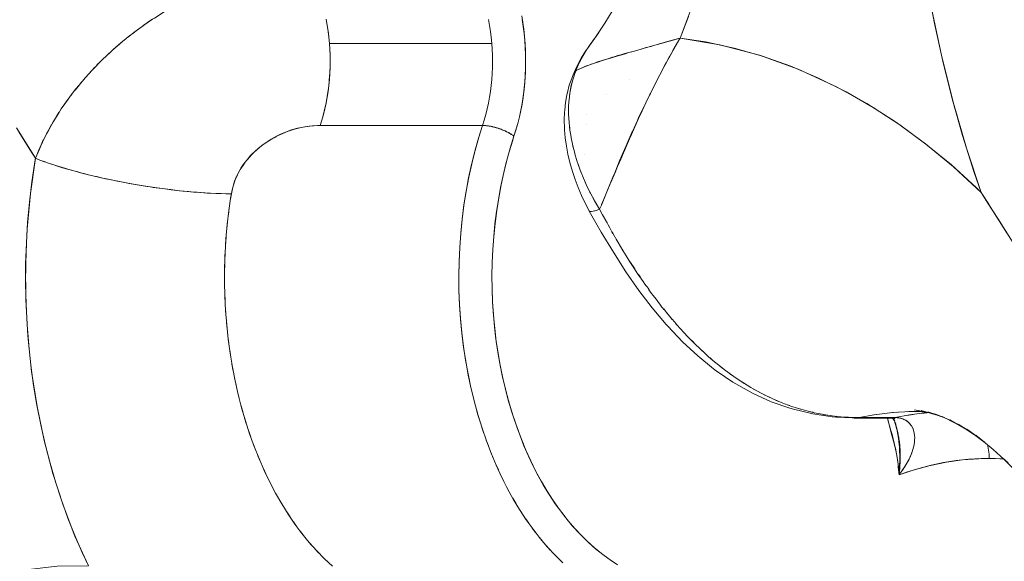
# Model space of a CAD drawing. Units: millimetres. Extents: x -2740 to 2860, y -2120 to 2180.
# Drawn here: x -349 to -328, y -321 to -309 of the extents above; entities that cross this region are included whole.
import ezdxf

# ---------------------------------------------------------------- set-up
doc = ezdxf.new("R2010")
doc.units = ezdxf.units.MM
doc.layers.add('EF-Climbing Hut-Rocks', color=7, linetype='Continuous', lineweight=5)
doc.layers.add('Working-None', color=7, linetype='Continuous', lineweight=5)

# ---------------------------------------------------------------- blocks, each defined once
blk = doc.blocks.new('Group')
at = {"layer": 'EF-Climbing Hut-Rocks', "color": 7, "linetype": 'Continuous', "lineweight": 5, "transparency": 33554687}
for p, q in [((-397.172, -339.511), (-397.046, -339.336)), ((-397.172, -339.511), (-397.046, -339.336)), ((-395.443, -339.683), (-395.442, -339.685)), ((-395.659, -340.082), (-395.657, -340.082)), ((-395.659, -340.083), (-395.657, -340.082)), ((-392.721, -340.064), (-392.714, -340.064)), ((-407.971, -340.297), (-407.97, -340.297)), ((-407.928, -340.244), (-407.914, -340.23)), ((-396.348, -340.26), (-396.348, -340.26)), ((-408.208, -340.593), (-408.186, -340.562)), ((-397.594, -340.453), (-397.594, -340.453)), ((-397.593, -340.445), (-397.593, -340.445)), ((-396.835, -340.573), (-396.834, -340.572)), ((-408.421, -340.892), (-408.42, -340.889)), ((-397.265, -341.007), (-397.265, -341.007)), ((-397.259, -341.211), (-397.259, -341.21)), ((-397.302, -341.847), (-397.302, -341.847)), ((-397.302, -341.847), (-397.302, -341.848)), ((-397.37, -342.247), (-397.347, -342.303)), ((-404.868, -343.136), (-404.849, -342.988)), ((-397.195, -343.06), (-397.195, -343.06)), ((-397.177, -343.065), (-397.176, -343.065)), ((-397.118, -343.061), (-397.118, -343.061)), ((-397.033, -343.039), (-397.032, -343.039)), ((-404.901, -343.437), (-404.886, -343.287)), ((-404.925, -343.74), (-404.915, -343.589)), ((-404.941, -344.045), (-404.935, -343.893)), ((-396.494, -343.875), (-396.489, -343.884)), ((-404.949, -344.35), (-404.947, -344.198)), ((-404.95, -344.503), (-404.948, -344.655)), ((-404.945, -344.809), (-404.939, -344.96)), ((-404.931, -345.113), (-404.921, -345.264)), ((-404.909, -345.417), (-404.895, -345.567)), ((-404.878, -345.718), (-404.86, -345.867)), ((-404.839, -346.018), (-404.817, -346.165)), ((-404.792, -346.314), (-404.766, -346.46)), ((-404.737, -346.607), (-404.706, -346.751)), ((-404.674, -346.896), (-404.639, -347.038)), ((-404.602, -347.18), (-404.564, -347.32)), ((-404.523, -347.46), (-404.48, -347.597)), ((-391.634, -347.444), (-391.634, -347.444)), ((-391.15, -347.39), (-391.102, -347.383)), ((-390.808, -347.457), (-390.78, -347.458)), ((-390.794, -347.345), (-390.679, -347.336)), ((-390.776, -347.343), (-390.775, -347.343)), ((-390.776, -347.343), (-390.776, -347.343)), ((-390.745, -347.455), (-390.744, -347.455)), ((-390.449, -347.401), (-390.315, -347.38)), ((-390.432, -347.322), (-390.319, -347.319)), ((-390.151, -347.358), (-390.017, -347.344)), ((-399.483, -347.657), (-399.439, -347.786)), ((-390.71, -347.532), (-390.709, -347.533)), ((-390.71, -347.533), (-390.709, -347.534)), ((-390.355, -347.623), (-390.354, -347.624)), ((-390.325, -347.679), (-390.321, -347.689)), ((-404.436, -347.734), (-404.39, -347.867)), ((-404.342, -348.001), (-404.292, -348.132)), ((-399.391, -347.924), (-399.343, -348.051)), ((-390.291, -347.972), (-390.289, -347.961)), ((-404.24, -348.262), (-404.186, -348.39)), ((-399.292, -348.186), (-399.241, -348.309)), ((-404.131, -348.516), (-404.074, -348.64)), ((-399.186, -348.44), (-399.131, -348.56)), ((-399.073, -348.687), (-399.015, -348.804)), ((-404.015, -348.763), (-403.955, -348.882)), ((-398.953, -348.927), (-398.892, -349.039)), ((-403.892, -349.001), (-403.829, -349.117)), ((-398.827, -349.158), (-398.763, -349.266)), ((-403.763, -349.231), (-403.697, -349.342)), ((-398.694, -349.38), (-398.627, -349.485)), ((-403.628, -349.452), (-403.558, -349.559)), ((-398.556, -349.594), (-398.486, -349.694)), ((-403.486, -349.664), (-403.414, -349.766)), ((-398.412, -349.798), (-398.339, -349.893)), ((-403.339, -349.866), (-403.264, -349.963)), ((-398.262, -349.992), (-398.186, -350.083)), ((-403.187, -350.058), (-403.109, -350.15)), ((-398.107, -350.176), (-398.029, -350.262)), ((-403.029, -350.24), (-402.948, -350.326)), ((-402.866, -350.41), (-402.783, -350.491)), ((-397.947, -350.35), (-397.867, -350.43))]:
    blk.add_line(p, q, dxfattribs=at)
at = {"layer": 'EF-Climbing Hut-Rocks', "color": 7, "linetype": 'Continuous', "lineweight": 5, "transparency": 33554687, "flags": 128}
for points in [[(-395.013, -338.702), (-395.271, -339.382), (-395.409, -339.422), (-395.502, -339.449), (-395.722, -339.512), (-395.757, -339.522), (-395.924, -339.57), (-396.083, -339.615), (-396.117, -339.625), (-396.293, -339.675), (-396.357, -339.693), (-396.456, -339.722), (-396.612, -339.767), (-396.613, -339.767), (-396.749, -339.808), (-396.85, -339.839), (-396.88, -339.848), (-396.998, -339.886), (-397.068, -339.909), (-397.108, -339.923), (-397.208, -339.959), (-397.266, -339.981), (-397.3, -339.995), (-397.383, -340.031), (-397.465, -340.067), (-397.481, -340.074), (-397.506, -340.136), (-397.537, -340.228), (-397.55, -340.269), (-397.58, -340.387), (-397.586, -340.409), (-397.612, -340.552), (-397.612, -340.553), (-397.63, -340.703), (-397.631, -340.723), (-397.638, -340.856), (-397.638, -340.899), (-397.638, -341.013), (-397.634, -341.078), (-397.629, -341.174), (-397.619, -341.262), (-397.611, -341.338), (-397.593, -341.449), (-397.584, -341.505), (-397.556, -341.639), (-397.549, -341.674), (-397.508, -341.832), (-397.505, -341.844), (-397.454, -342.015), (-397.449, -342.028), (-397.394, -342.187), (-397.378, -342.225), (-397.374, -342.236)], [(-390.019, -338.251), (-389.864, -339.07), (-389.687, -339.877), (-389.488, -340.671), (-389.267, -341.452), (-389.025, -342.217), (-388.872, -342.662), (-388.713, -342.915), (-388.711, -342.918), (-388.319, -343.539)], [(-395.093, -338.922), (-395.271, -339.382), (-395.304, -339.392), (-395.326, -339.398), (-395.468, -339.439), (-395.486, -339.444), (-395.661, -339.494), (-395.685, -339.501), (-395.826, -339.541), (-395.83, -339.542), (-395.895, -339.56), (-395.992, -339.587), (-396.099, -339.617), (-396.149, -339.631), (-396.244, -339.658), (-396.297, -339.673), (-396.299, -339.673), (-396.441, -339.714), (-396.488, -339.727), (-396.576, -339.753), (-396.59, -339.757), (-396.672, -339.781), (-396.706, -339.791), (-396.829, -339.828), (-396.85, -339.835), (-396.877, -339.843), (-396.944, -339.865), (-397.022, -339.89), (-397.055, -339.902), (-397.111, -339.922), (-397.159, -339.939), (-397.189, -339.949), (-397.256, -339.976), (-397.307, -339.996), (-397.351, -340.013), (-397.353, -340.014), (-397.438, -340.053), (-397.472, -340.068), (-397.483, -340.073), (-397.456, -340.008), (-397.435, -339.958), (-397.4, -339.884), (-397.396, -339.875), (-397.376, -339.835), (-397.329, -339.75), (-397.311, -339.716), (-397.257, -339.631), (-397.239, -339.602), (-397.067, -339.367), (-396.867, -339.067), (-396.71, -338.811), (-396.867, -339.067), (-397.067, -339.367), (-396.997, -339.268), (-397.067, -339.367), (-397.178, -339.519), (-397.067, -339.367), (-397.239, -339.602), (-397.178, -339.519)], [(-399.341, -338.992), (-399.318, -339.116), (-399.299, -339.241), (-399.284, -339.367), (-399.272, -339.495), (-399.284, -339.367), (-399.299, -339.241), (-399.318, -339.116), (-399.341, -338.992)], [(-398.624, -338.991), (-398.602, -339.137), (-398.584, -339.284), (-398.57, -339.432), (-398.56, -339.581), (-398.554, -339.731), (-398.552, -339.881), (-398.554, -340.031), (-398.561, -340.18), (-398.572, -340.329), (-398.586, -340.478), (-398.605, -340.625), (-398.628, -340.77), (-398.655, -340.914), (-398.685, -341.056), (-398.72, -341.196), (-398.758, -341.334), (-398.801, -341.469), (-398.827, -341.551), (-398.903, -341.801), (-398.971, -342.052), (-399.032, -342.303), (-399.085, -342.555), (-399.132, -342.81), (-399.171, -343.069), (-399.204, -343.331), (-399.231, -343.599), (-399.25, -343.873), (-399.262, -344.154), (-399.267, -344.437), (-399.264, -344.715), (-399.254, -344.987), (-399.237, -345.254), (-399.214, -345.518), (-399.183, -345.779), (-399.146, -346.039), (-399.101, -346.297), (-399.049, -346.556), (-398.989, -346.816), (-398.92, -347.077), (-398.844, -347.333), (-398.763, -347.58), (-398.678, -347.817), (-398.587, -348.045), (-398.492, -348.265), (-398.39, -348.479), (-398.283, -348.686), (-398.169, -348.888), (-398.049, -349.085), (-397.921, -349.278), (-397.785, -349.465), (-397.645, -349.643), (-397.504, -349.808), (-397.36, -349.962), (-397.215, -350.104), (-397.066, -350.237), (-396.914, -350.359), (-396.759, -350.473), (-396.598, -350.577)], [(-402.788, -338.992), (-402.766, -339.116), (-402.746, -339.241), (-402.731, -339.367), (-402.719, -339.495), (-399.272, -339.495), (-399.263, -339.622), (-399.258, -339.751), (-399.257, -339.879), (-399.259, -340.008), (-399.264, -340.136), (-399.273, -340.264), (-399.286, -340.391), (-399.302, -340.517), (-399.321, -340.642), (-399.344, -340.765), (-399.371, -340.887), (-399.4, -341.007), (-399.433, -341.125), (-399.47, -341.24), (-399.453, -341.241), (-399.436, -341.241), (-399.419, -341.242), (-399.401, -341.244), (-399.382, -341.245), (-399.364, -341.248), (-399.345, -341.25), (-399.326, -341.253), (-399.306, -341.257), (-399.286, -341.261), (-399.266, -341.265), (-399.246, -341.269), (-399.226, -341.274), (-399.206, -341.279), (-399.186, -341.285), (-399.165, -341.291), (-399.145, -341.297), (-399.125, -341.304), (-399.105, -341.311), (-399.085, -341.318), (-399.065, -341.325), (-399.046, -341.333), (-399.026, -341.341), (-399.007, -341.349), (-398.989, -341.357), (-398.97, -341.366), (-398.952, -341.375), (-398.935, -341.384), (-398.918, -341.393), (-398.901, -341.402), (-398.885, -341.411), (-398.869, -341.421), (-398.854, -341.43), (-398.84, -341.44), (-398.826, -341.449), (-398.813, -341.459), (-398.801, -341.469), (-398.759, -341.337), (-398.72, -341.197), (-398.685, -341.059), (-398.655, -340.922), (-398.629, -340.785), (-398.607, -340.648), (-398.588, -340.511), (-398.574, -340.374), (-398.563, -340.235), (-398.556, -340.094), (-398.552, -339.951), (-398.552, -339.806), (-398.556, -339.657), (-398.565, -339.504), (-398.577, -339.348), (-398.593, -339.195), (-398.613, -339.049), (-398.636, -338.909)], [(-409.319, -341.379), (-409.053, -341.81), (-408.969, -341.938), (-408.955, -341.904), (-408.903, -341.778), (-408.875, -341.716), (-408.821, -341.596), (-408.787, -341.529), (-408.731, -341.416), (-408.692, -341.345), (-408.634, -341.239), (-408.629, -341.23), (-408.589, -341.163), (-408.53, -341.063), (-408.479, -340.984), (-408.419, -340.89), (-408.361, -340.807), (-408.301, -340.72), (-408.237, -340.634), (-408.177, -340.553), (-408.107, -340.464), (-408.048, -340.389), (-407.97, -340.297), (-407.912, -340.229), (-407.827, -340.135), (-407.771, -340.073), (-407.679, -339.977), (-407.659, -339.956)], [(-388.09, -343.904), (-388.521, -343.219), (-388.73, -342.888), (-388.872, -342.662), (-388.976, -342.561), (-389.506, -342.08), (-390.049, -341.635), (-390.603, -341.226), (-391.169, -340.856), (-391.744, -340.524), (-392.328, -340.232), (-392.92, -339.979), (-393.518, -339.767), (-394.122, -339.595), (-394.73, -339.464), (-395.271, -339.382), (-394.423, -339.524), (-393.586, -339.744), (-392.76, -340.043), (-391.944, -340.42), (-391.301, -340.776), (-390.673, -341.178), (-390.058, -341.627), (-389.458, -342.121), (-388.872, -342.662), (-389.185, -341.723), (-389.463, -340.763), (-389.709, -339.784), (-389.921, -338.784)], [(-406.691, -339.127), (-406.661, -339.105), (-406.513, -339.004), (-406.495, -338.992)], [(-402.79, -338.984), (-402.777, -339.063), (-402.741, -339.282), (-402.74, -339.292), (-402.719, -339.495), (-402.718, -339.505), (-402.708, -339.731), (-402.704, -339.815), (-402.707, -339.957), (-402.711, -340.134), (-402.716, -340.182), (-402.736, -340.406), (-402.74, -340.449), (-402.769, -340.627), (-402.79, -340.758), (-402.81, -340.843), (-402.861, -341.055), (-402.861, -341.058), (-402.917, -341.24), (-399.47, -341.24), (-399.548, -341.489), (-399.627, -341.769), (-399.698, -342.053), (-399.761, -342.341), (-399.816, -342.634), (-399.862, -342.93), (-399.901, -343.229), (-399.931, -343.53), (-399.953, -343.833), (-399.966, -344.138), (-399.971, -344.442), (-399.968, -344.747), (-399.956, -345.052), (-399.935, -345.355), (-399.907, -345.656), (-399.87, -345.956), (-399.824, -346.252), (-399.771, -346.546), (-399.709, -346.835), (-399.639, -347.12), (-399.562, -347.4), (-399.477, -347.675), (-399.384, -347.944), (-399.284, -348.206), (-399.177, -348.461), (-399.063, -348.709), (-398.942, -348.949), (-398.814, -349.18), (-398.681, -349.403), (-398.541, -349.617), (-398.395, -349.821), (-398.244, -350.015), (-398.088, -350.199), (-397.926, -350.372), (-397.76, -350.534)], [(-407.013, -339.37), (-406.846, -339.243), (-406.701, -339.134), (-406.646, -339.096), (-406.48, -338.982), (-406.441, -338.958), (-406.232, -338.828), (-406.134, -338.767), (-406.018, -338.704), (-405.801, -338.585), (-405.778, -338.572), (-405.581, -338.478), (-405.43, -338.406)], [(-402.862, -341.058), (-402.881, -341.125), (-402.917, -341.24), (-403.051, -341.245), (-403.078, -341.248), (-403.187, -341.26), (-403.243, -341.27), (-403.324, -341.285), (-403.407, -341.306), (-403.461, -341.32), (-403.57, -341.355), (-403.595, -341.363), (-403.727, -341.416), (-403.73, -341.417), (-403.854, -341.476), (-403.884, -341.493), (-403.975, -341.544), (-404.029, -341.58), (-404.09, -341.619), (-404.166, -341.676), (-404.198, -341.701), (-404.293, -341.782), (-404.298, -341.787), (-404.391, -341.879), (-404.407, -341.897), (-404.475, -341.976), (-404.508, -342.019), (-404.549, -342.074), (-404.595, -342.146), (-404.616, -342.178), (-404.669, -342.278), (-404.674, -342.286), (-404.722, -342.394), (-404.728, -342.414), (-404.761, -342.506), (-404.773, -342.552), (-404.791, -342.62), (-404.805, -342.692), (-405.018, -342.689), (-405.049, -342.688), (-405.269, -342.678), (-405.319, -342.676), (-405.533, -342.66), (-405.607, -342.655), (-405.807, -342.636), (-405.908, -342.626), (-406.09, -342.604), (-406.217, -342.589), (-406.379, -342.567), (-406.528, -342.546), (-406.67, -342.523), (-406.841, -342.495), (-406.962, -342.473), (-407.107, -342.447), (-407.111, -342.446), (-407.251, -342.418), (-407.394, -342.389), (-407.421, -342.384), (-407.534, -342.359), (-407.673, -342.327), (-407.722, -342.317), (-407.809, -342.295), (-407.942, -342.262), (-408.008, -342.246), (-408.072, -342.228), (-408.279, -342.171), (-408.322, -342.158), (-408.534, -342.093), (-408.557, -342.086), (-408.666, -342.049), (-408.769, -342.014), (-408.774, -342.012), (-408.871, -341.975), (-408.969, -341.938), (-409.37, -341.291)], [(-409.821, -350.811), (-409.17, -350.68), (-408.509, -350.608), (-407.841, -350.596), (-408.128, -349.965), (-408.382, -349.312), (-408.6, -348.636), (-408.784, -347.937), (-408.933, -347.215), (-409.048, -346.47), (-409.128, -345.707), (-409.17, -344.947), (-409.176, -344.19), (-409.144, -343.436), (-409.075, -342.685), (-408.969, -341.938), (-408.884, -341.742), (-408.815, -341.584), (-408.795, -341.546), (-408.694, -341.352), (-408.632, -341.233), (-408.629, -341.23)], [(-407.03, -339.384), (-406.995, -339.355), (-406.866, -339.256), (-406.827, -339.226), (-406.701, -339.135)], [(-407.347, -339.655), (-407.318, -339.628), (-407.204, -339.529), (-407.158, -339.489), (-407.037, -339.39)], [(-407.322, -339.632), (-407.23, -339.553), (-407.065, -339.413)], [(-407.042, -339.393), (-407.031, -339.384), (-407.02, -339.375)], [(-402.719, -339.495), (-402.71, -339.622), (-402.705, -339.751), (-402.704, -339.815)], [(-399.272, -339.495), (-399.263, -339.622), (-399.258, -339.751), (-399.257, -339.879), (-399.259, -340.008), (-399.264, -340.136), (-399.273, -340.264), (-399.286, -340.391), (-399.302, -340.517), (-399.321, -340.642), (-399.344, -340.765), (-399.371, -340.887), (-399.4, -341.007), (-399.433, -341.125), (-399.47, -341.24), (-399.453, -341.241), (-399.435, -341.241), (-399.417, -341.242), (-399.399, -341.244), (-399.38, -341.246), (-399.361, -341.248), (-399.341, -341.251), (-399.321, -341.254), (-399.301, -341.258), (-399.281, -341.262), (-399.26, -341.266), (-399.24, -341.271), (-399.219, -341.276), (-399.198, -341.282), (-399.177, -341.288), (-399.156, -341.294), (-399.136, -341.3), (-399.115, -341.307), (-399.094, -341.314), (-399.074, -341.322), (-399.054, -341.33), (-399.034, -341.338), (-399.014, -341.346), (-398.995, -341.355), (-398.976, -341.363), (-398.957, -341.372), (-398.939, -341.381), (-398.921, -341.391), (-398.904, -341.4), (-398.888, -341.41), (-398.872, -341.419), (-398.856, -341.429), (-398.841, -341.439), (-398.827, -341.449), (-398.813, -341.459), (-398.801, -341.469), (-398.88, -341.721), (-398.951, -341.978), (-399.016, -342.24), (-399.074, -342.505), (-399.124, -342.775), (-399.167, -343.047), (-399.202, -343.322), (-399.23, -343.599), (-399.25, -343.878), (-399.262, -344.158), (-399.267, -344.438), (-399.264, -344.718), (-399.253, -344.998), (-399.235, -345.277), (-399.209, -345.555), (-399.175, -345.83), (-399.134, -346.103), (-399.085, -346.373), (-399.03, -346.64), (-398.966, -346.903), (-398.896, -347.161), (-398.819, -347.414), (-398.734, -347.662), (-398.643, -347.904), (-398.546, -348.14), (-398.442, -348.369), (-398.332, -348.591), (-398.216, -348.805), (-398.094, -349.012), (-397.966, -349.21), (-397.834, -349.4), (-397.696, -349.581), (-397.553, -349.752), (-397.406, -349.914), (-397.254, -350.065), (-397.099, -350.207), (-396.939, -350.338), (-396.776, -350.458), (-396.61, -350.568)], [(-397.343, -342.314), (-397.325, -342.358), (-397.296, -342.424), (-397.249, -342.528), (-397.202, -342.624), (-397.166, -342.696), (-397.096, -342.824), (-397.076, -342.861), (-396.979, -343.022), (-396.941, -342.931), (-396.826, -342.653), (-396.811, -342.617), (-396.683, -342.305), (-396.657, -342.244), (-396.554, -341.995), (-396.477, -341.816), (-396.424, -341.69), (-396.293, -341.391), (-396.282, -341.367), (-396.177, -341.135), (-396.159, -341.095), (-396.067, -340.899), (-396.022, -340.804), (-395.881, -340.515), (-395.829, -340.411), (-395.737, -340.23), (-395.7, -340.161), (-395.587, -339.947), (-395.565, -339.906), (-395.433, -339.666), (-395.422, -339.646), (-395.305, -339.441)], [(-397.148, -339.479), (-397.149, -339.481), (-397.179, -339.522), (-397.149, -339.481), (-397.168, -339.508)], [(-396.938, -342.923), (-396.889, -342.806), (-396.753, -342.481), (-396.742, -342.454), (-396.653, -342.242), (-396.597, -342.111), (-396.532, -341.956), (-396.452, -341.769), (-396.324, -341.474), (-396.321, -341.468), (-396.304, -341.429), (-396.152, -341.093), (-396.121, -341.023), (-395.995, -340.759), (-395.918, -340.597), (-395.901, -340.564), (-395.833, -340.426), (-395.715, -340.191), (-395.664, -340.095), (-395.508, -339.802), (-395.488, -339.767), (-395.344, -339.511), (-395.305, -339.441), (-395.297, -339.427), (-395.271, -339.382), (-395.296, -339.427)], [(-407.647, -339.943), (-407.625, -339.92), (-407.526, -339.823), (-407.474, -339.772), (-407.367, -339.673)], [(-407.595, -339.891), (-407.587, -339.883), (-407.412, -339.716), (-407.399, -339.703)], [(-407.368, -339.673), (-407.348, -339.654), (-407.339, -339.646)], [(-397.369, -339.808), (-397.279, -339.663), (-397.264, -339.642), (-397.279, -339.663), (-397.369, -339.808)], [(-397.287, -339.679), (-397.28, -339.665), (-397.27, -339.651)], [(-407.661, -339.956), (-407.647, -339.941), (-407.64, -339.934)], [(-402.861, -341.055), (-402.848, -341.007), (-402.818, -340.887), (-402.792, -340.765), (-402.769, -340.642), (-402.749, -340.517), (-402.733, -340.391), (-402.72, -340.264), (-402.711, -340.136), (-402.706, -340.008), (-402.704, -339.879), (-402.704, -339.815)], [(-397.545, -340.171), (-397.544, -340.166), (-397.48, -340.019), (-397.369, -339.808), (-397.48, -340.019), (-397.544, -340.166), (-397.538, -340.158)], [(-397.411, -339.909), (-397.392, -339.866), (-397.387, -339.858)], [(-407.862, -340.174), (-407.753, -340.056), (-407.71, -340.009)], [(-397.573, -340.239), (-397.624, -340.384), (-397.664, -340.537), (-397.676, -340.592), (-397.704, -340.749), (-397.721, -340.913), (-397.725, -340.961), (-397.731, -341.126), (-397.725, -340.961), (-397.721, -340.913), (-397.704, -340.749), (-397.676, -340.592), (-397.664, -340.537), (-397.624, -340.384), (-397.573, -340.239), (-397.551, -340.18), (-397.52, -340.125), (-397.483, -340.073), (-397.505, -340.135)], [(-397.62, -340.618), (-397.613, -340.555), (-397.582, -340.385), (-397.538, -340.225), (-397.507, -340.139)], [(-408.126, -340.488), (-408.063, -340.411), (-407.99, -340.321)], [(-408.377, -340.829), (-408.341, -340.78), (-408.237, -340.634)], [(-397.634, -340.778), (-397.632, -340.731), (-397.631, -340.715)], [(-391.425, -340.707), (-391.424, -340.709), (-391.425, -340.707)], [(-408.608, -341.196), (-408.586, -341.159), (-408.468, -340.968), (-408.457, -340.949)], [(-397.638, -340.95), (-397.639, -340.913), (-397.638, -340.889)], [(-397.205, -343.044), (-397.203, -343.057), (-397.288, -342.894), (-397.366, -342.729), (-397.437, -342.561), (-397.501, -342.391), (-397.557, -342.22), (-397.611, -342.029), (-397.653, -341.853), (-397.686, -341.678), (-397.709, -341.505), (-397.723, -341.335), (-397.726, -341.296), (-397.731, -341.126), (-397.726, -341.296), (-397.723, -341.335), (-397.709, -341.505), (-397.686, -341.678), (-397.653, -341.853), (-397.611, -342.029), (-397.557, -342.22), (-397.501, -342.391), (-397.437, -342.561), (-397.366, -342.729), (-397.288, -342.894), (-397.203, -343.057), (-397.193, -343.065), (-397.175, -343.068), (-397.15, -343.068), (-397.117, -343.063), (-397.078, -343.054), (-397.032, -343.04), (-396.979, -343.022), (-397.087, -342.843), (-397.122, -342.776)], [(-397.635, -341.067), (-397.634, -341.1), (-397.631, -341.129)], [(-404.822, -342.806), (-404.805, -342.692), (-404.795, -342.638), (-404.794, -342.634), (-404.782, -342.582), (-404.768, -342.528), (-404.752, -342.476), (-404.735, -342.426), (-404.717, -342.377), (-404.702, -342.341), (-404.697, -342.329), (-404.675, -342.283), (-404.652, -342.237), (-404.628, -342.193), (-404.602, -342.148), (-404.574, -342.105), (-404.544, -342.061), (-404.538, -342.053), (-404.512, -342.018), (-404.478, -341.975), (-404.442, -341.932), (-404.403, -341.889), (-404.361, -341.846), (-404.316, -341.802), (-404.279, -341.769), (-404.267, -341.758), (-404.214, -341.713), (-404.156, -341.667), (-404.09, -341.619), (-404.025, -341.575), (-403.96, -341.534), (-403.894, -341.495), (-403.883, -341.489), (-403.828, -341.46), (-403.76, -341.427), (-403.691, -341.397), (-403.621, -341.369), (-403.549, -341.343), (-403.475, -341.32), (-403.399, -341.3), (-403.321, -341.282), (-403.239, -341.267), (-403.155, -341.255), (-403.066, -341.246), (-402.973, -341.241), (-402.917, -341.24)], [(-399.47, -341.24), (-399.554, -341.512), (-399.632, -341.788), (-399.702, -342.07), (-399.763, -342.356), (-399.818, -342.646), (-399.864, -342.939), (-399.901, -343.235), (-399.931, -343.533), (-399.953, -343.833), (-399.966, -344.134), (-399.971, -344.436), (-399.968, -344.737), (-399.956, -345.039), (-399.937, -345.339), (-399.909, -345.637), (-399.873, -345.934), (-399.828, -346.228), (-399.776, -346.518), (-399.716, -346.805), (-399.648, -347.088), (-399.572, -347.366), (-399.527, -347.514)], [(-397.62, -341.249), (-397.616, -341.292), (-397.613, -341.313)], [(-397.594, -341.444), (-397.587, -341.487), (-397.583, -341.505)], [(-397.548, -341.674), (-397.546, -341.685), (-397.541, -341.705)], [(-406.528, -342.546), (-406.593, -342.536), (-406.721, -342.515), (-406.849, -342.494), (-406.976, -342.471), (-407.103, -342.448), (-407.229, -342.423), (-407.354, -342.398), (-407.478, -342.372), (-407.6, -342.344), (-407.721, -342.317), (-407.839, -342.288), (-407.956, -342.259), (-408.07, -342.229), (-408.181, -342.199), (-408.29, -342.168), (-408.395, -342.137), (-408.498, -342.105), (-408.596, -342.073), (-408.692, -342.041), (-408.783, -342.009), (-408.871, -341.976), (-408.954, -341.944), (-408.969, -341.938), (-408.982, -342.015), (-409.044, -342.439), (-409.095, -342.868), (-409.133, -343.3), (-409.16, -343.733), (-409.174, -344.169), (-409.176, -344.604), (-409.167, -345.04), (-409.145, -345.474), (-409.111, -345.907), (-409.065, -346.337), (-409.007, -346.763), (-408.937, -347.185), (-408.856, -347.602), (-408.763, -348.013), (-408.658, -348.418), (-408.543, -348.815), (-408.417, -349.204), (-408.28, -349.584), (-408.132, -349.954), (-407.974, -350.314), (-407.841, -350.596)], [(-397.497, -341.871), (-397.494, -341.882), (-397.485, -341.913)], [(-397.438, -342.06), (-397.432, -342.079), (-397.421, -342.109), (-397.416, -342.123)], [(-397.378, -342.225), (-397.359, -342.275), (-397.347, -342.303), (-397.343, -342.314)], [(-397.296, -342.424), (-397.277, -342.468), (-397.265, -342.493)], [(-406.52, -342.547), (-406.466, -342.555), (-406.338, -342.573), (-406.211, -342.59), (-406.086, -342.606), (-405.961, -342.62), (-405.908, -342.626)], [(-405.9, -342.627), (-405.837, -342.634), (-405.715, -342.645), (-405.595, -342.656), (-405.477, -342.665), (-405.361, -342.673), (-405.248, -342.68), (-405.137, -342.685), (-405.029, -342.689), (-404.924, -342.691), (-404.823, -342.692), (-404.805, -342.692), (-404.814, -342.746), (-404.857, -343.044), (-404.893, -343.345), (-404.92, -343.648), (-404.938, -343.953), (-404.949, -344.258), (-404.95, -344.564), (-404.943, -344.87), (-404.928, -345.175), (-404.904, -345.478), (-404.872, -345.78), (-404.831, -346.079), (-404.782, -346.376), (-404.725, -346.668), (-404.66, -346.957), (-404.587, -347.241), (-404.506, -347.52), (-404.417, -347.793), (-404.321, -348.059), (-404.217, -348.319), (-404.106, -348.572), (-403.989, -348.817), (-403.864, -349.054), (-403.734, -349.283), (-403.597, -349.502), (-403.454, -349.712), (-403.305, -349.912), (-403.151, -350.102), (-402.991, -350.282), (-402.827, -350.45), (-402.659, -350.607)], [(-397.211, -342.605), (-397.186, -342.657), (-397.176, -342.677)], [(-397.201, -343.058), (-397.201, -343.059), (-396.945, -343.506), (-396.688, -343.936), (-396.421, -344.35), (-396.146, -344.745), (-395.862, -345.118), (-395.566, -345.467), (-395.529, -345.507), (-395.217, -345.836), (-394.894, -346.137), (-394.558, -346.409), (-394.894, -346.137), (-395.217, -345.836), (-395.529, -345.507), (-395.566, -345.467), (-395.862, -345.118), (-396.146, -344.745), (-396.421, -344.35), (-396.688, -343.936), (-396.945, -343.506), (-397.201, -343.059), (-397.2, -343.059)], [(-397.165, -343.068), (-397.163, -343.069), (-397.159, -343.068)], [(-397.087, -343.056), (-397.085, -343.055), (-397.082, -343.055)], [(-396.851, -343.258), (-396.897, -343.175), (-396.918, -343.137), (-396.979, -343.022), (-396.979, -343.022)], [(-396.854, -343.252), (-396.823, -343.309), (-396.799, -343.352)], [(-396.8, -343.35), (-396.766, -343.412), (-396.717, -343.498), (-396.697, -343.533)], [(-396.716, -343.498), (-396.661, -343.593), (-396.647, -343.618)], [(-396.651, -343.613), (-396.628, -343.653), (-396.585, -343.726), (-396.485, -343.895), (-396.413, -344.011), (-396.335, -344.136), (-396.237, -344.287), (-396.179, -344.376), (-396.057, -344.556), (-396.018, -344.613), (-395.992, -344.649)], [(-396.34, -344.123), (-396.321, -344.152), (-396.233, -344.287)], [(-396.162, -344.395), (-396.157, -344.404), (-396.153, -344.409), (-396.114, -344.465)], [(-395.99, -344.645), (-395.973, -344.669), (-395.93, -344.728)], [(-395.939, -344.723), (-395.872, -344.815), (-395.85, -344.845), (-395.809, -344.899)], [(-395.808, -344.894), (-395.78, -344.933), (-395.737, -344.988)], [(-395.751, -344.975), (-395.682, -345.066), (-395.677, -345.072), (-395.616, -345.148)], [(-395.619, -345.139), (-395.581, -345.188), (-395.556, -345.218), (-395.54, -345.236)], [(-395.559, -345.218), (-395.498, -345.293), (-395.437, -345.364)], [(-395.439, -345.358), (-395.391, -345.415), (-395.353, -345.458)], [(-395.358, -345.455), (-395.314, -345.506), (-395.288, -345.534), (-395.241, -345.585)], [(-395.239, -345.585), (-395.202, -345.627), (-395.168, -345.663)], [(-395.171, -345.66), (-395.125, -345.711), (-395.084, -345.752), (-395.049, -345.787)], [(-395.05, -345.785), (-395.002, -345.836), (-394.981, -345.856)], [(-395.03, -345.806), (-394.93, -345.907), (-394.875, -345.959), (-394.74, -346.086), (-394.663, -346.154), (-394.536, -346.265), (-394.446, -346.337), (-394.335, -346.425), (-394.224, -346.507), (-394.131, -346.574), (-393.997, -346.664), (-393.924, -346.712), (-393.766, -346.807), (-393.714, -346.838), (-393.531, -346.937), (-393.504, -346.952), (-393.299, -347.051), (-393.09, -347.139), (-393.049, -347.154), (-392.895, -347.211), (-392.801, -347.24), (-392.657, -347.285), (-392.549, -347.312), (-392.418, -347.345), (-392.294, -347.368), (-392.176, -347.391), (-392.036, -347.41), (-391.933, -347.424), (-391.776, -347.436), (-391.69, -347.442), (-391.512, -347.447), (-391.464, -347.448), (-391.143, -347.388), (-390.754, -347.34), (-390.368, -347.318)], [(-394.839, -345.993), (-394.796, -346.035), (-394.775, -346.053)], [(-394.632, -346.18), (-394.583, -346.224), (-394.572, -346.233), (-394.568, -346.237)], [(-394.558, -346.409), (-394.501, -346.451), (-394.558, -346.409)], [(-390, -347.343), (-390.085, -347.349), (-390.392, -347.391), (-390.698, -347.448), (-391.464, -347.448), (-391.536, -347.451), (-391.602, -347.454), (-391.957, -347.437), (-392.038, -347.431), (-392.453, -347.37), (-392.86, -347.271), (-392.937, -347.25), (-393.332, -347.112), (-393.714, -346.937), (-393.783, -346.903), (-394.149, -346.694), (-394.501, -346.451), (-394.149, -346.694), (-393.783, -346.903), (-393.714, -346.937), (-393.332, -347.112), (-392.937, -347.25), (-392.86, -347.271), (-392.453, -347.37), (-392.038, -347.431), (-391.957, -347.437), (-391.602, -347.454), (-391.614, -347.45)], [(-394.446, -346.337), (-394.38, -346.391), (-394.364, -346.403)], [(-394.22, -346.509), (-394.148, -346.563), (-394.138, -346.57)], [(-393.997, -346.664), (-393.91, -346.722), (-393.858, -346.753), (-393.763, -346.809)], [(-393.708, -346.842), (-393.668, -346.865), (-393.531, -346.937)], [(-393.486, -346.96), (-393.484, -346.962), (-393.437, -346.986), (-393.363, -347.02)], [(-393.241, -347.075), (-393.193, -347.097), (-393.153, -347.113)], [(-392.984, -347.178), (-392.955, -347.189), (-392.941, -347.194)], [(-392.77, -347.25), (-392.715, -347.268), (-392.704, -347.271), (-392.698, -347.272)], [(-390.287, -347.281), (-389.945, -347.355), (-390.287, -347.281), (-390.03, -347.335), (-390.287, -347.281)], [(-392.49, -347.326), (-392.453, -347.336), (-392.444, -347.338)], [(-392.249, -347.377), (-392.205, -347.386), (-392.198, -347.387)], [(-391.956, -347.42), (-391.944, -347.422), (-391.943, -347.422)], [(-391.689, -347.442), (-391.681, -347.443), (-391.464, -347.448)], [(-391.612, -347.453), (-391.601, -347.455), (-391.574, -347.457), (-391.546, -347.458), (-390.78, -347.458), (-390.753, -347.456), (-390.726, -347.453), (-390.698, -347.448)], [(-391.546, -347.458), (-391.519, -347.456), (-391.492, -347.453), (-391.464, -347.448)], [(-390.866, -347.458), (-390.855, -347.497), (-390.791, -347.722), (-390.767, -347.807), (-390.75, -347.874), (-390.716, -348.009), (-390.712, -348.028), (-390.68, -348.184), (-390.672, -348.221), (-390.654, -348.343), (-390.639, -348.44), (-390.633, -348.502), (-390.616, -348.663), (-390.605, -348.494)], [(-390.866, -347.458), (-390.768, -347.824), (-390.712, -348.026), (-390.7, -348.073), (-390.688, -348.124), (-390.676, -348.183), (-390.664, -348.252), (-390.651, -348.335), (-390.638, -348.435), (-390.625, -348.557), (-390.616, -348.663), (-390.294, -348.555), (-389.952, -348.463), (-389.611, -348.393), (-389.269, -348.346), (-388.925, -348.321), (-388.702, -348.316), (-388.397, -348.326)], [(-390.784, -347.458), (-390.699, -347.463), (-390.771, -347.457), (-390.699, -347.463), (-390.784, -347.458)], [(-390.771, -347.458), (-390.709, -347.474), (-390.771, -347.458)], [(-390.769, -347.459), (-390.724, -347.478), (-390.75, -347.464), (-390.724, -347.478), (-390.769, -347.459)], [(-390.763, -347.341), (-390.762, -347.342), (-390.763, -347.341)], [(-390.763, -347.462), (-390.74, -347.475), (-390.763, -347.462)], [(-390.753, -347.468), (-390.751, -347.469), (-390.708, -347.52), (-390.737, -347.484), (-390.708, -347.52), (-390.751, -347.469), (-390.753, -347.468)], [(-390.744, -347.478), (-390.716, -347.52), (-390.744, -347.478)], [(-390.568, -348.596), (-390.545, -348.562), (-390.482, -348.469), (-390.472, -348.451), (-390.411, -348.342), (-390.405, -348.331), (-390.361, -348.234), (-390.346, -348.198), (-390.323, -348.128), (-390.308, -348.078), (-390.298, -348.026), (-390.287, -347.965), (-390.286, -347.929), (-390.283, -347.863), (-390.286, -347.837), (-390.294, -347.771), (-390.3, -347.752), (-390.319, -347.689), (-390.326, -347.676), (-390.353, -347.624), (-390.365, -347.61), (-390.403, -347.563), (-390.414, -347.553), (-390.464, -347.513), (-390.474, -347.508), (-390.536, -347.477), (-390.542, -347.476), (-390.614, -347.456), (-390.617, -347.455), (-390.698, -347.448), (-390.692, -347.448), (-390.676, -347.449), (-390.66, -347.45), (-390.651, -347.45), (-390.627, -347.453), (-390.603, -347.457), (-390.597, -347.459), (-390.58, -347.462), (-390.567, -347.466), (-390.558, -347.469), (-390.538, -347.476), (-390.536, -347.476), (-390.515, -347.485), (-390.511, -347.487), (-390.494, -347.495), (-390.484, -347.501), (-390.474, -347.506), (-390.459, -347.516), (-390.455, -347.518), (-390.437, -347.532), (-390.435, -347.534), (-390.419, -347.547), (-390.412, -347.553), (-390.402, -347.563), (-390.392, -347.575), (-390.386, -347.58), (-390.372, -347.598), (-390.371, -347.599), (-390.357, -347.619)], [(-390.412, -347.318), (-390.18, -347.32), (-390.412, -347.318), (-390.234, -347.316), (-390.412, -347.318)], [(-390.286, -347.312), (-390.097, -347.327), (-390.286, -347.312), (-390.181, -347.316)], [(-390.159, -347.318), (-390.024, -347.337), (-390.159, -347.318), (-390.131, -347.32)], [(-390.149, -347.296), (-389.833, -347.386), (-390.149, -347.296), (-389.897, -347.365), (-390.149, -347.296)], [(-390.006, -347.325), (-389.707, -347.431), (-390.006, -347.325), (-389.775, -347.402), (-390.006, -347.325)], [(-389.856, -347.367), (-389.566, -347.491), (-389.856, -347.367), (-389.644, -347.452)], [(-389.699, -347.425), (-389.408, -347.571), (-389.699, -347.425), (-389.493, -347.522), (-389.699, -347.425)], [(-389.535, -347.498), (-389.231, -347.673), (-389.535, -347.498), (-389.32, -347.615), (-389.535, -347.498)], [(-390.72, -347.515), (-390.686, -347.589), (-390.71, -347.532), (-390.686, -347.589), (-390.72, -347.515)], [(-390.707, -347.543), (-390.691, -347.6), (-390.705, -347.547), (-390.691, -347.6), (-390.707, -347.543)], [(-390.706, -347.544), (-390.695, -347.586), (-390.669, -347.677), (-390.692, -347.592), (-390.704, -347.55), (-390.692, -347.592), (-390.705, -347.548), (-390.692, -347.592), (-390.669, -347.677), (-390.666, -347.688), (-390.651, -347.77), (-390.629, -347.883), (-390.621, -347.957), (-390.609, -348.073), (-390.606, -348.142), (-390.6, -348.277), (-390.601, -348.321), (-390.605, -348.494)], [(-390.706, -347.546), (-390.702, -347.557), (-390.687, -347.604), (-390.679, -347.633), (-390.658, -347.71), (-390.657, -347.716), (-390.645, -347.767), (-390.635, -347.814), (-390.624, -347.878), (-390.619, -347.904), (-390.616, -347.919), (-390.603, -348.028), (-390.602, -348.041), (-390.602, -348.046), (-390.595, -348.144), (-390.593, -348.193), (-390.593, -348.204), (-390.592, -348.254), (-390.594, -348.347), (-390.595, -348.365), (-390.595, -348.371), (-390.603, -348.502), (-390.603, -348.508), (-390.604, -348.518), (-390.616, -348.663), (-390.608, -348.652)], [(-390.706, -347.546), (-390.702, -347.557), (-390.704, -347.549)], [(-390.705, -347.546), (-390.692, -347.592), (-390.705, -347.546)], [(-389.361, -347.587), (-389.035, -347.801), (-389.361, -347.587), (-389.153, -347.718), (-389.361, -347.587)], [(-389.179, -347.695), (-388.818, -347.961), (-389.179, -347.695), (-388.982, -347.836), (-389.179, -347.695)], [(-390.297, -347.77), (-390.296, -347.774), (-390.295, -347.776)], [(-388.987, -347.822), (-388.615, -348.127), (-388.385, -348.336), (-388.615, -348.127), (-388.987, -347.822), (-388.803, -347.972), (-388.987, -347.822)], [(-388.394, -348.328), (-388.571, -348.318), (-388.702, -348.316), (-388.702, -348.309), (-388.703, -348.265), (-388.705, -348.222), (-388.709, -348.179), (-388.714, -348.137), (-388.721, -348.094), (-388.729, -348.053), (-388.734, -348.029), (-388.729, -348.053), (-388.721, -348.094), (-388.714, -348.137), (-388.709, -348.179), (-388.705, -348.222), (-388.703, -348.265), (-388.702, -348.309), (-388.702, -348.316), (-388.872, -348.319), (-389.139, -348.334), (-389.406, -348.363), (-389.671, -348.404), (-389.936, -348.459), (-390.2, -348.527), (-390.462, -348.609), (-390.616, -348.663), (-390.608, -348.652), (-390.565, -348.592), (-390.542, -348.56), (-390.524, -348.532), (-390.487, -348.477), (-390.487, -348.476), (-390.486, -348.474), (-390.453, -348.418), (-390.443, -348.401), (-390.423, -348.363), (-390.406, -348.332), (-390.396, -348.309)], [(-390.379, -348.274), (-390.377, -348.268), (-390.372, -348.257)], [(-390.352, -348.209), (-390.351, -348.206), (-390.347, -348.195)], [(-388.417, -348.304), (-388.122, -348.6), (-388.417, -348.304), (-388.301, -348.412)]]:
    blk.add_lwpolyline(points, dxfattribs=at)

msp = doc.modelspace()

# ---------------------------------------------------------------- block references
at = {"layer": 'Working-None'}
msp.add_blockref('Group', (60, 30), dxfattribs=at)

doc.saveas('drawing.dxf')
